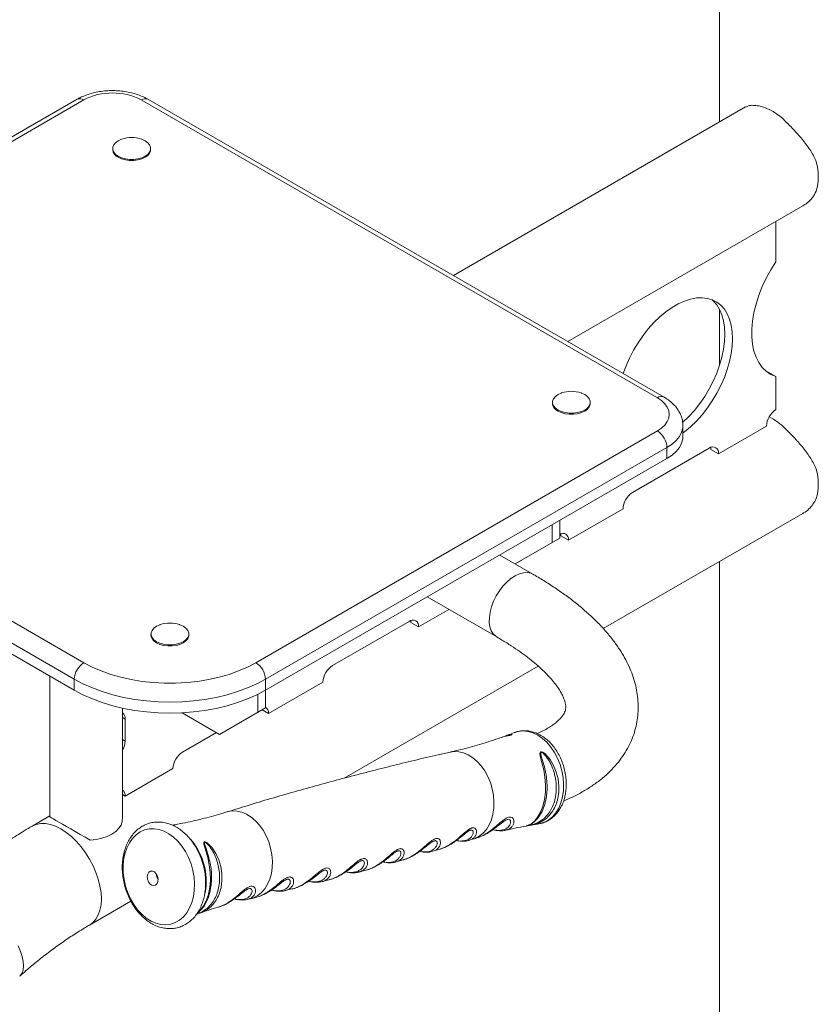
# Paper-space layout '_Изометрия' of a CAD drawing. Units: millimetres. Extents: x -826 to 476, y -764 to 514.
# Drawn here: x -500 to -205, y -308 to 56 of the extents above; entities that cross this region are included whole.
import ezdxf

# ---------------------------------------------------------------- set-up
doc = ezdxf.new("R2010")
doc.units = ezdxf.units.MM

psp = doc.layouts.new('_Изометрия')

# ---------------------------------------------------------------- linework, layer by layer
at = {"color": 7, "linetype": 'Continuous', "lineweight": 15}
for p, q in [((-241.29, 98.15), (-241.29, 18.56)), ((-478.87, 26.99), (-627.36, -58.73)), ((-476.37, 26.74), (-624.86, -58.98)), ((-264.23, -83.47), (-455.15, 26.74)), ((-261.74, -83.22), (-452.65, 26.99)), ((-231.62, 24.15), (-339.67, -38.23)), ((-465.69, 8.77), (-465.69, 8.37)), ((-451.69, 8.37), (-451.69, 8.77)), ((-297.37, -62.65), (-210.47, -12.49)), ((-220.39, -33.11), (-220.39, -18.22)), ((-241.29, -50.68), (-241.29, -71.51)), ((-223.22, -73.94), (-223.88, -73.7)), ((-220.39, -75.57), (-223.22, -73.94)), ((-220.39, -87.82), (-220.39, -75.57)), ((-303.05, -85.12), (-303.05, -85.51)), ((-289.05, -85.51), (-289.05, -85.12)), ((-254.84, -97.76), (-254.84, -93.68)), ((-241.61, -104.15), (-223.93, -93.94)), ((-624.86, -95.72), (-476.37, -181.44)), ((-412.73, -181.44), (-264.23, -95.72)), ((-479.9, -187.56), (-628.39, -101.84)), ((-260.7, -101.84), (-409.19, -187.56)), ((-260.7, -101.84), (-260.7, -105.92)), ((-244.44, -102.52), (-244.5, -101.8)), ((-273.43, -118.44), (-245.14, -102.11)), ((-241.61, -104.15), (-244.44, -102.52)), ((-628.39, -105.92), (-479.9, -191.65)), ((-409.19, -191.65), (-260.7, -105.92)), ((-297.09, -136.18), (-276.96, -124.56)), ((-284.27, -168.84), (-210.47, -126.23)), ((-303.13, -130.42), (-303.13, -136.95)), ((-300.3, -128.78), (-300.3, -135.32)), ((-299.92, -134.55), (-299.98, -133.83)), ((-297.09, -136.18), (-299.92, -134.55)), ((-316.88, -144.89), (-300.3, -135.32)), ((-310.27, -148.71), (-322.54, -141.62)), ((-314.44, -143.48), (-316.88, -144.89)), ((-241.29, -144.02), (-241.29, -397)), ((-349.34, -157.1), (-323.67, -171.92)), ((-352.58, -168.21), (-341.33, -161.72)), ((-384.4, -182.5), (-356.11, -166.17)), ((-355.4, -166.58), (-355.46, -165.86)), ((-352.58, -168.21), (-355.4, -166.58)), ((-451.55, -170.84), (-451.55, -171.24)), ((-437.55, -171.24), (-437.55, -170.84)), ((-380.07, -224.14), (-308.32, -182.72)), ((-488.92, -186.44), (-488.92, -238.5)), ((-479.9, -187.56), (-479.9, -191.65)), ((-409.19, -198.18), (-409.19, -187.56)), ((-408.06, -200.24), (-387.93, -188.62)), ((-412.02, -193.16), (-412.02, -199.81)), ((-462.12, -238.5), (-462.12, -198.26)), ((-426.16, -207.98), (-440.02, -199.98)), ((-426.16, -207.98), (-409.19, -198.18)), ((-408.06, -200.24), (-410.41, -198.88)), ((-461.09, -202.28), (-461.09, -210.44)), ((-439.88, -214.53), (-427.35, -207.29)), ((-319.78, -208.31), (-320.46, -208.65)), ((-319.72, -208.28), (-319.48, -208.2)), ((-461.09, -230.86), (-443.42, -220.65)), ((-461.09, -230.86), (-462.12, -230.26)), ((-488.92, -238.13), (-495.43, -241.89)), ((-488.84, -238.55), (-488.84, -238.55)), ((-462.2, -240.22), (-462.12, -238.5)), ((-312.8, -241.84), (-312.73, -241.83)), ((-311.08, -241.52), (-311.51, -241.6)), ((-337.85, -246.65), (-338.13, -246.86)), ((-333.82, -247.11), (-332.21, -246.61)), ((-351.39, -250.67), (-351.65, -250.87)), ((-347.35, -251.2), (-344.74, -250.44)), ((-364.93, -254.48), (-365.25, -254.72)), ((-360.92, -255.13), (-358.34, -254.42)), ((-374.55, -258.88), (-372.01, -258.18)), ((-388.23, -262.4), (-385.73, -261.76)), ((-401.95, -265.76), (-399.49, -265.17)), ((-415.91, -269.07), (-414.81, -268.81)), ((-414.82, -268.75), (-413.3, -268.41)), ((-474.28, -278.53), (-458.98, -269.69)), ((-434.74, -274.52), (-434.11, -274.33)), ((-433.62, -274.13), (-434.12, -274.29))]:
    psp.add_line(p, q, dxfattribs=at)
at = {"color": 8, "linetype": 'Continuous', "lineweight": 15}
for p, q in [((-461.09, -202.28), (-462.12, -201.69)), ((-462.12, -209.85), (-461.09, -210.44)), ((-319.41, -208.27), (-320.16, -208.58)), ((-431.51, -266.5), (-431.62, -267.01))]:
    psp.add_line(p, q, dxfattribs=at)
at = {"color": 7, "linetype": 'Continuous', "lineweight": 15, "flags": 128}
for points in [[(-462.3, 12.23), (-462.41, 12.19), (-463.64, 11.63), (-464.62, 10.92), (-465.3, 10.11), (-465.65, 9.22), (-465.65, 8.32), (-465.3, 7.44), (-464.62, 6.62), (-463.64, 5.91)], [(-463.64, 5.91), (-462.41, 5.35), (-461, 4.96), (-459.47, 4.76), (-457.91, 4.76), (-456.38, 4.96), (-454.97, 5.35), (-453.74, 5.91), (-452.76, 6.62), (-452.08, 7.44), (-451.73, 8.32), (-451.73, 9.22), (-452.08, 10.11), (-452.76, 10.92), (-453.74, 11.63), (-454.97, 12.19), (-455.08, 12.23)], [(-463.64, 5.52), (-462.41, 4.95), (-461, 4.56), (-459.47, 4.36), (-457.91, 4.36), (-456.38, 4.56), (-454.97, 4.95), (-453.74, 5.52), (-452.76, 6.22), (-452.08, 7.04), (-451.73, 7.92), (-451.69, 8.37)], [(-220.39, -75.57), (-222.27, -74.77), (-223.96, -73.64), (-225.45, -72.19), (-226.72, -70.44), (-227.75, -68.42), (-228.53, -66.15), (-229.06, -63.64), (-229.33, -60.94), (-229.33, -58.06), (-229.06, -55.05), (-228.53, -51.93), (-227.75, -48.75), (-226.72, -45.54), (-225.45, -42.33), (-223.96, -39.17), (-222.27, -36.08), (-220.39, -33.11)], [(-254.84, -96.47), (-254.23, -96.01), (-251.98, -94.14), (-249.81, -92.04), (-247.72, -89.72), (-245.75, -87.22), (-243.93, -84.56), (-242.26, -81.77), (-240.77, -78.89), (-239.48, -75.95), (-238.41, -72.98), (-237.56, -70.03), (-236.94, -67.12), (-236.57, -64.29), (-236.45, -61.57), (-236.57, -58.99), (-236.94, -56.59), (-237.56, -54.39), (-238.41, -52.41), (-239.48, -50.69), (-240.77, -49.24), (-242.26, -48.08), (-243.93, -47.22), (-245.75, -46.67), (-247.72, -46.43), (-249.81, -46.52), (-251.98, -46.93), (-254.23, -47.66), (-256.51, -48.69), (-258.81, -50.02), (-261.09, -51.62), (-263.33, -53.49), (-265.51, -55.59), (-267.6, -57.91), (-269.56, -60.41), (-271.39, -63.07), (-273.06, -65.86), (-274.55, -68.74), (-275.84, -71.68), (-276.86, -74.49)], [(-254.9, -92.59), (-254.81, -92.51), (-252.64, -90.4), (-250.55, -88.09), (-248.58, -85.58), (-246.75, -82.92), (-245.09, -80.14), (-243.6, -77.26), (-242.31, -74.32), (-241.23, -71.35), (-240.38, -68.4), (-239.77, -65.49), (-239.4, -62.65), (-239.27, -59.93), (-239.4, -57.36), (-239.77, -54.95), (-240.38, -52.75), (-241.23, -50.78), (-242.31, -49.06), (-243.6, -47.61), (-244.14, -47.13)], [(-299.66, -81.65), (-299.78, -81.69), (-301, -82.26), (-301.98, -82.97), (-302.66, -83.78), (-303.01, -84.66), (-303.01, -85.57), (-302.66, -86.45), (-301.98, -87.27), (-301, -87.97)], [(-301, -87.97), (-299.78, -88.54), (-298.37, -88.93), (-296.84, -89.13), (-295.27, -89.13), (-293.74, -88.93), (-292.33, -88.54), (-291.1, -87.97), (-290.13, -87.27), (-289.45, -86.45), (-289.1, -85.57), (-289.1, -84.66), (-289.45, -83.78), (-290.13, -82.97), (-291.1, -82.26), (-292.33, -81.69), (-292.45, -81.65)], [(-264.23, -95.72), (-262.71, -94.68), (-261.48, -93.53), (-260.58, -92.27), (-260.03, -90.95), (-259.84, -89.59), (-260.03, -88.24), (-260.58, -86.92), (-261.48, -85.66), (-262.71, -84.5), (-264.23, -83.47)], [(-301, -88.37), (-299.78, -88.93), (-298.37, -89.33), (-296.84, -89.53), (-295.27, -89.53), (-293.74, -89.33), (-292.33, -88.93), (-291.1, -88.37), (-290.13, -87.66), (-289.45, -86.85), (-289.1, -85.96), (-289.05, -85.51)], [(-260.7, -105.92), (-258.83, -104.68), (-257.29, -103.29), (-256.1, -101.79), (-255.3, -100.21), (-254.89, -98.58), (-254.84, -97.76)], [(-300.3, -133.97), (-299.94, -133.82), (-299.27, -133.67), (-298.66, -133.69), (-298.13, -133.89), (-297.69, -134.26), (-297.36, -134.77), (-297.16, -135.42), (-297.09, -136.18)], [(-448.15, -167.38), (-448.27, -167.42), (-449.5, -167.98), (-450.47, -168.69), (-451.15, -169.5), (-451.5, -170.39), (-451.5, -171.29), (-451.15, -172.17), (-450.47, -172.99), (-449.5, -173.7)], [(-449.5, -173.7), (-448.27, -174.26), (-446.86, -174.65), (-445.33, -174.85), (-443.76, -174.85), (-442.24, -174.65), (-440.82, -174.26), (-439.6, -173.7), (-438.62, -172.99), (-437.94, -172.17), (-437.59, -171.29), (-437.59, -170.39), (-437.94, -169.5), (-438.62, -168.69), (-439.6, -167.98), (-440.82, -167.42), (-440.94, -167.38)], [(-449.5, -174.09), (-448.27, -174.66), (-446.86, -175.05), (-445.33, -175.25), (-443.76, -175.25), (-442.24, -175.05), (-440.82, -174.66), (-439.6, -174.09), (-438.62, -173.39), (-437.94, -172.57), (-437.59, -171.69), (-437.55, -171.24)], [(-476.37, -181.44), (-473.3, -183.06), (-469.98, -184.5), (-466.44, -185.77), (-462.72, -186.84), (-458.85, -187.7), (-454.85, -188.36), (-450.76, -188.8), (-446.63, -189.02), (-442.47, -189.02), (-438.33, -188.8), (-434.24, -188.36), (-430.25, -187.7), (-426.37, -186.84), (-422.65, -185.77), (-419.12, -184.5), (-415.8, -183.06), (-412.73, -181.44)], [(-409.19, -187.56), (-412.41, -189.27), (-415.87, -190.8), (-419.55, -192.15), (-423.42, -193.31), (-427.45, -194.28), (-431.61, -195.03), (-435.86, -195.58), (-440.19, -195.91), (-444.55, -196.02), (-448.9, -195.91), (-453.23, -195.58), (-457.49, -195.03), (-461.65, -194.28), (-465.68, -193.31), (-469.55, -192.15), (-473.23, -190.8), (-476.69, -189.27), (-479.9, -187.56)], [(-479.9, -191.65), (-476.69, -193.35), (-473.23, -194.88), (-469.55, -196.23), (-465.68, -197.4), (-461.65, -198.36), (-457.49, -199.12), (-453.23, -199.66), (-448.9, -199.99), (-444.55, -200.1), (-440.19, -199.99), (-435.86, -199.66), (-431.61, -199.12), (-427.45, -198.36), (-423.42, -197.4), (-419.55, -196.23), (-415.87, -194.88), (-412.41, -193.35), (-409.19, -191.65)], [(-474.08, -247.07), (-475.91, -246.01), (-477.75, -244.95), (-479.53, -243.92), (-481.25, -242.93), (-482.85, -242.01), (-484.32, -241.16), (-485.62, -240.41), (-486.73, -239.77), (-487.63, -239.25), (-488.3, -238.86), (-488.73, -238.61), (-488.91, -238.51), (-488.84, -238.55)], [(-462.2, -240.22), (-462.63, -241.5), (-463.43, -242.72), (-464.58, -243.85), (-466.04, -244.85), (-467.78, -245.7), (-469.73, -246.36), (-471.85, -246.82), (-474.08, -247.07)], [(-435.87, -268), (-436.46, -270.18), (-437.28, -272.17), (-438.32, -273.94), (-439.57, -275.45), (-440.99, -276.67), (-442.56, -277.58), (-444.25, -278.16), (-446.03, -278.39), (-447.86, -278.28), (-449.7, -277.83), (-451.52, -277.04), (-453.29, -275.93), (-454.96, -274.53), (-456.52, -272.85), (-457.92, -270.94), (-459.14, -268.82), (-460.16, -266.55), (-460.95, -264.15), (-461.5, -261.7), (-461.81, -259.21), (-461.86, -256.76), (-461.65, -254.38), (-461.19, -252.13), (-460.48, -250.04), (-459.54, -248.15), (-458.4, -246.51), (-457.06, -245.14), (-455.56, -244.07), (-453.92, -243.33), (-452.19, -242.92), (-450.38, -242.86), (-448.54, -243.14), (-446.7, -243.76), (-444.91, -244.71), (-443.18, -245.97), (-441.56, -247.52), (-440.08, -249.32), (-438.76, -251.34), (-437.64, -253.54), (-436.74, -255.88), (-436.06, -258.31), (-435.63, -260.79), (-435.45, -263.26), (-435.54, -265.68), (-435.87, -268)], [(-448.98, -262.35), (-449.29, -263.16), (-449.82, -263.71), (-450.5, -263.93), (-451.24, -263.78), (-451.94, -263.28), (-452.49, -262.51), (-452.84, -261.57), (-452.92, -260.57), (-452.74, -259.67), (-452.31, -258.98), (-451.69, -258.59), (-450.97, -258.55), (-450.24, -258.88), (-449.6, -259.52), (-449.14, -260.4), (-448.93, -261.38), (-448.98, -262.35)]]:
    psp.add_lwpolyline(points, dxfattribs=at)
at = {"color": 8, "linetype": 'Continuous', "lineweight": 15, "flags": 128}
for points in [[(-254.84, -93.67), (-254.89, -94.5), (-255.3, -96.13), (-256.1, -97.71), (-257.29, -99.21), (-258.83, -100.6), (-260.7, -101.84)], [(-310.26, -148.71), (-311.04, -148.35), (-312.34, -148.09), (-313.77, -148.17), (-315.28, -148.57), (-316.84, -149.3), (-318.4, -150.32), (-319.92, -151.62), (-321.36, -153.16), (-322.68, -154.89), (-323.85, -156.77), (-324.83, -158.74), (-325.59, -160.76), (-326.12, -162.77)], [(-326.12, -162.77), (-326.4, -164.7), (-326.42, -166.52), (-326.18, -168.17), (-325.69, -169.61), (-324.97, -170.79), (-324.02, -171.69), (-323.67, -171.92)], [(-317.15, -207.3), (-315.71, -206.88), (-313.94, -206.71), (-312.13, -206.88), (-310.3, -207.4), (-308.51, -208.26), (-306.77, -209.44), (-305.14, -210.91), (-303.65, -212.65), (-302.31, -214.62), (-301.17, -216.78), (-300.25, -219.08), (-299.55, -221.48), (-299.11, -223.93), (-298.92, -226.38), (-298.99, -228.79), (-299.32, -231.09)], [(-318.82, -208.28), (-318.65, -208.24), (-318.53, -208.2), (-318.48, -208.19), (-318.39, -208.16), (-318.36, -208.14), (-318.33, -208.11), (-318.41, -208.08), (-318.91, -208.14), (-319.41, -208.27), (-319.41, -208.27)], [(-340.81, -214.51), (-339.5, -214.32), (-337.74, -214.38), (-335.97, -214.79), (-334.21, -215.54), (-332.51, -216.61), (-330.9, -217.98), (-329.42, -219.62), (-328.1, -221.5), (-326.96, -223.57), (-326.03, -225.79), (-325.33, -228.12), (-324.88, -230.5), (-324.68, -232.88), (-324.74, -235.22), (-325.06, -237.46)], [(-312.73, -241.83), (-312.58, -241.8), (-310.73, -240.89), (-309.6, -239.92), (-308.53, -238.62), (-307.46, -236.8), (-306.59, -234.59), (-305.98, -232.12), (-305.64, -229.38), (-305.6, -226.64), (-305.83, -223.79), (-306.29, -221.06), (-306.94, -218.36), (-307.55, -215.99), (-307.67, -214.93), (-307.6, -214.63), (-307.47, -214.48), (-307.32, -214.43), (-307.27, -214.42), (-307.05, -214.44), (-306.66, -214.59), (-305.91, -215.1), (-303.91, -217.31), (-302.62, -219.51), (-301.64, -221.94), (-301, -224.46), (-300.7, -227.07), (-300.74, -229.4), (-301.08, -231.69), (-301.08, -231.69)], [(-299.32, -231.09), (-299.9, -233.25), (-300.73, -235.22), (-301.77, -236.95), (-303.02, -238.43), (-304.45, -239.61), (-306.02, -240.47), (-307.71, -240.99), (-308.12, -241.06)], [(-423.42, -236.64), (-423.16, -236.56), (-421.46, -236.27), (-419.71, -236.34), (-417.93, -236.75), (-416.18, -237.5), (-414.47, -238.57), (-412.87, -239.94), (-411.38, -241.58), (-410.06, -243.45), (-408.92, -245.52), (-407.99, -247.75), (-407.29, -250.07), (-406.84, -252.45), (-406.64, -254.84), (-406.7, -257.17), (-407.02, -259.41)], [(-325.06, -237.46), (-325.63, -239.55), (-326.44, -241.46), (-327.46, -243.13), (-328.69, -244.54), (-330.1, -245.66), (-331.64, -246.45), (-332.2, -246.65)], [(-474.27, -278.52), (-472.99, -277.57), (-471.9, -276.32), (-471.04, -274.79), (-470.41, -273.02), (-470.02, -271.02), (-469.9, -268.84), (-470.02, -266.51), (-470.41, -264.08), (-471.04, -261.58), (-471.9, -259.05), (-472.99, -256.54), (-474.28, -254.1), (-475.75, -251.76), (-477.37, -249.57), (-479.13, -247.56), (-480.98, -245.76), (-482.9, -244.21), (-484.85, -242.94), (-486.8, -241.96), (-488.72, -241.29), (-490.58, -240.95), (-492.33, -240.94), (-493.96, -241.25), (-495.43, -241.89)], [(-434.36, -274), (-433.5, -273.27), (-432.26, -271.69), (-431.24, -269.8), (-430.42, -267.55), (-429.8, -264.6), (-429.59, -261.92), (-429.65, -259.08), (-429.99, -256.31), (-430.57, -253.51), (-431.54, -250.13), (-431.94, -248.62), (-431.96, -247.99), (-431.88, -247.83), (-431.74, -247.75), (-431.72, -247.75), (-431.52, -247.76), (-431.2, -247.88), (-430.6, -248.27), (-428.94, -249.99), (-427.57, -252.07), (-426.5, -254.38), (-425.75, -256.86), (-425.34, -259.46), (-425.29, -262.06), (-425.62, -264.64), (-425.62, -264.64)], [(-407.02, -259.41), (-407.59, -261.51), (-408.4, -263.41), (-409.43, -265.09), (-410.66, -266.5), (-412.06, -267.61), (-413.6, -268.41), (-414.81, -268.77)], [(-500.1, -297.39), (-499.91, -297.21), (-499.25, -296.26), (-498.84, -295.07), (-498.69, -293.64), (-498.8, -292.01), (-499.18, -290.2), (-499.81, -288.24), (-500.69, -286.16)]]:
    psp.add_lwpolyline(points, dxfattribs=at)
at = {"color": 7, "linetype": 'Continuous', "lineweight": 15}
for centre, radius, start, end in [((-465.76, 6.46), 22.89, 62.391, 117.609), ((-231.21, 5.39), 19.66, 43.1049, 76.9005), ((-458.69, 1.84), 11, 70.8571, 109.1429), ((-462.26, 8.67), 3.44, 184.9193, 246.4008), ((-224.42, -1.58), 19.69, 343.9907, 16.0093), ((-296.05, -92.04), 11, 70.8571, 109.1429), ((-299.63, -85.22), 3.44, 184.9193, 246.4008), ((-216.25, -94.29), 7.68, 122.6055, 177.3945), ((-233.79, -111.75), 23.88, 44.8298, 62.8974), ((-268.38, -102.19), 7.68, 2.6055, 57.3945), ((-243.76, -103.8), 2.18, 350.786, 129.2033), ((-224.42, -115.33), 19.69, 343.9907, 16.0093), ((-269.29, -124.91), 7.68, 122.6055, 177.3945), ((-444.55, -177.77), 11, 70.8571, 109.1429), ((-354.73, -167.86), 2.18, 350.786, 129.2033), ((-448.12, -170.94), 3.44, 184.9193, 246.4008), ((-472.23, -187.91), 7.68, 122.6055, 177.3945), ((-416.87, -187.91), 7.68, 2.6055, 57.3945), ((-380.26, -188.97), 7.68, 122.6055, 177.3945), ((-463.54, -202.01), 2.46, 353.7012, 54.9867), ((-410.47, -199.96), 2.43, 353.416, 58.1838), ((-468.3, -210.2), 7.21, 329.006, 358.0489), ((-435.74, -221), 7.68, 122.6055, 177.3945), ((-463.54, -230.59), 2.46, 353.7012, 54.9867)]:
    psp.add_arc(centre, radius, start, end, dxfattribs=at)
at = {"color": 8, "linetype": 'Continuous', "lineweight": 15}
for centre, radius, start, end in [((-477.83, 24.7), 2.51, 54.3824, 114.3071), ((-453.69, 24.7), 2.51, 65.6929, 125.6176), ((-262.78, -85.38), 2.4, 64.0413, 127.2536), ((-454.48, -262.19), 23.37, 349.3656, 41.4323), ((-445.7, -259.83), 3.79, 178.1401, 211.8515)]:
    psp.add_arc(centre, radius, start, end, dxfattribs=at)
at = {"color": 7, "linetype": 'Continuous', "lineweight": 15}
for points, knots in [([(-452.65, 26.99), (-453.02, 27.19), (-454.05, 27.76), (-455.89, 28.54), (-458.18, 29.27), (-460.59, 29.79), (-463.06, 30.11), (-465.58, 30.23), (-468.1, 30.14), (-470.58, 29.85), (-473, 29.36), (-475.33, 28.65), (-477.29, 27.85), (-478.41, 27.24), (-478.87, 26.99)], [0, 0, 0, 0, 0.049769, 0.139091, 0.228198, 0.316996, 0.405433, 0.493644, 0.581849, 0.670261, 0.759102, 0.848638, 0.939094, 1, 1, 1, 1]), ([(-226.76, 24.54), (-227.46, 24.63), (-228.89, 24.82), (-230.48, 24.68), (-231.25, 24.29), (-231.6, 24.12)], [0, 0, 0, 0, 0.347068, 0.705446, 1, 1, 1, 1]), ([(-205.49, 3.85), (-206.03, 5.22), (-206.72, 6.55), (-207.95, 8.52), (-208.39, 9.17), (-209.33, 10.47), (-209.82, 11.11), (-211.33, 13), (-212.4, 14.22), (-214.64, 16.61), (-215.76, 17.75), (-216.86, 18.83)], [0, 0, 0, 0, 0.25, 0.25, 0.375, 0.375, 0.5, 0.5, 0.75, 0.75, 1, 1, 1, 1]), ([(-205.49, -7.02), (-205.94, -7.82), (-206.85, -9.47), (-208.61, -11.31), (-209.94, -12.1), (-210.5, -12.44)], [0, 0, 0, 0, 0.360181, 0.731086, 1, 1, 1, 1]), ([(-254.87, -93.68), (-254.88, -93.19), (-254.9, -92.11), (-255.31, -90.48), (-256.01, -88.84), (-256.98, -87.29), (-258.22, -85.85), (-259.72, -84.52), (-260.95, -83.68), (-261.65, -83.27), (-261.74, -83.22)], [0, 0, 0, 0, 0.113992, 0.251376, 0.389038, 0.529311, 0.674117, 0.824536, 0.97876, 1, 1, 1, 1]), ([(-216.86, -94.92), (-215.76, -96), (-214.65, -97.12), (-213.27, -98.6), (-212.99, -98.9), (-212.44, -99.51), (-212.17, -99.82), (-211.36, -100.74), (-210.83, -101.36), (-209.82, -102.62), (-209.34, -103.26), (-208.4, -104.55), (-207.96, -105.21), (-206.72, -107.19), (-206.03, -108.53), (-205.49, -109.9)], [0, 0, 0, 0, 0.25, 0.25, 0.3125, 0.3125, 0.375, 0.375, 0.5, 0.5, 0.625, 0.625, 0.75, 0.75, 1, 1, 1, 1]), ([(-210.48, -126.2), (-210.38, -126.15), (-209.54, -125.76), (-208.23, -124.62), (-206.61, -122.86), (-205.87, -121.46), (-205.49, -120.76)], [0, 0, 0, 0, 0.049658, 0.387869, 0.690841, 1, 1, 1, 1]), ([(-298.98, -232.66), (-297.92, -232.21), (-295.51, -231.16), (-292.02, -229.31), (-288.5, -227.15), (-285.28, -224.8), (-282.37, -222.29), (-279.8, -219.64), (-277.58, -216.87), (-275.7, -214), (-274.16, -211.05), (-272.96, -208.03), (-272.09, -204.95), (-271.53, -201.84), (-271.3, -198.7), (-271.37, -195.54), (-271.74, -192.37), (-272.43, -189.19), (-273.41, -186.01), (-274.71, -182.81), (-276.33, -179.61), (-278.27, -176.39), (-280.55, -173.19), (-283.14, -169.99), (-286.06, -166.84), (-289.27, -163.73), (-292.76, -160.69), (-296.5, -157.72), (-300.49, -154.85), (-304.61, -152.11), (-307.92, -150.08), (-309.81, -148.98), (-310.27, -148.71)], [0, 0, 0, 0, 0.02961, 0.067457, 0.104999, 0.141958, 0.178054, 0.213079, 0.246947, 0.279702, 0.311484, 0.342494, 0.372958, 0.40311, 0.433166, 0.463304, 0.493753, 0.524734, 0.556449, 0.589069, 0.622706, 0.657395, 0.693069, 0.729563, 0.766647, 0.804078, 0.841645, 0.879164, 0.916554, 0.95378, 0.988786, 1, 1, 1, 1]), ([(-323.67, -171.92), (-323.02, -172.3), (-321.16, -173.38), (-318.27, -175.2), (-315.09, -177.35), (-312.18, -179.49), (-309.55, -181.6), (-307.2, -183.67), (-305.14, -185.68), (-303.37, -187.61), (-301.88, -189.44), (-300.67, -191.15), (-299.72, -192.73), (-299.03, -194.15), (-298.55, -195.41), (-298.26, -196.5), (-298.13, -197.43), (-298.13, -198.25), (-298.25, -198.99), (-298.5, -199.73), (-298.92, -200.55), (-299.52, -201.4), (-300.35, -202.34), (-301.45, -203.37), (-302.86, -204.47), (-304.56, -205.57), (-306.47, -206.65), (-307.96, -207.34), (-308.68, -207.68)], [0, 0, 0, 0, 0.020721, 0.059449, 0.097964, 0.136223, 0.174205, 0.211895, 0.249288, 0.286396, 0.323257, 0.359951, 0.396615, 0.433404, 0.470655, 0.508923, 0.549164, 0.593177, 0.644959, 0.696957, 0.739635, 0.778596, 0.815395, 0.854383, 0.89203, 0.929053, 0.965881, 1, 1, 1, 1]), ([(-317.16, -207.31), (-317.17, -207.31), (-317.93, -207.63), (-318.72, -207.89), (-319.49, -208.15)], [0, 0, 0, 0, 0.0180563, 1, 1, 1, 1]), ([(-298.34, -230.43), (-298.27, -230.03), (-298.06, -228.89), (-297.91, -226.96), (-297.97, -224.64), (-298.28, -222.3), (-298.82, -219.99), (-299.59, -217.75), (-300.58, -215.61), (-301.78, -213.62), (-303.16, -211.81), (-304.7, -210.22), (-306.39, -208.88), (-308.19, -207.82), (-310.06, -207.07), (-311.96, -206.65), (-313.84, -206.56), (-315.63, -206.78), (-316.73, -207.17), (-317.25, -207.36)], [0, 0, 0, 0, 0.033715, 0.094838, 0.155973, 0.217127, 0.278303, 0.339538, 0.400869, 0.46234, 0.523981, 0.58578, 0.647604, 0.709208, 0.770252, 0.83038, 0.889385, 0.947325, 1, 1, 1, 1]), ([(-322.04, -209.08), (-322.69, -209.32), (-325.59, -210.38), (-330.89, -211.98), (-336.51, -213.55), (-339.84, -214.26), (-340.81, -214.47)], [0, 0, 0, 0, 0.105963, 0.476986, 0.848044, 1, 1, 1, 1]), ([(-318.82, -208.28), (-318.85, -208.28), (-318.98, -208.32), (-319.36, -208.4), (-320.06, -208.55), (-320.97, -208.76), (-321.61, -208.98), (-321.92, -209.09)], [0, 0, 0, 0, 0.027739, 0.127465, 0.340555, 0.674094, 1, 1, 1, 1]), ([(-340.8, -214.54), (-342.3, -214.86), (-349.75, -216.49), (-363.09, -219.74), (-380.81, -224.27), (-398.44, -229.15), (-412.64, -233.28), (-420.93, -235.89), (-423.41, -236.67)], [0, 0, 0, 0, 0.053887, 0.2676405, 0.4814027, 0.6951272, 0.9087611, 1, 1, 1, 1]), ([(-302.05, -231.71), (-301.83, -230.71), (-301.7, -229.67), (-301.63, -228.06), (-301.63, -227.52), (-301.68, -226.42), (-301.72, -225.88), (-301.86, -224.78), (-301.95, -224.24), (-302.17, -223.15), (-302.31, -222.6), (-302.78, -220.97), (-303.19, -219.92), (-303.93, -218.41), (-304.2, -217.91), (-304.8, -216.95), (-305.13, -216.48), (-305.66, -215.83), (-305.84, -215.61), (-306.14, -215.31), (-306.24, -215.21), (-306.46, -215.02), (-306.57, -214.93), (-306.74, -214.8), (-306.8, -214.76), (-306.92, -214.69), (-306.98, -214.66), (-307.11, -214.62), (-307.17, -214.6), (-307.29, -214.62), (-307.33, -214.65), (-307.39, -214.73), (-307.4, -214.78), (-307.42, -214.88), (-307.42, -214.94), (-307.41, -215.11), (-307.39, -215.23), (-307.32, -215.58), (-307.25, -215.83), (-307.11, -216.32), (-307.03, -216.57), (-306.79, -217.33), (-306.63, -217.85), (-306.16, -219.44), (-305.88, -220.52), (-305.54, -222.18), (-305.44, -222.74), (-305.28, -223.86), (-305.21, -224.43), (-305.05, -226.12), (-305.02, -227.23), (-305.07, -228.89), (-305.11, -229.44), (-305.21, -230.52), (-305.29, -231.04), (-305.46, -232.07), (-305.57, -232.58), (-305.81, -233.56), (-305.95, -234.05), (-306.42, -235.45), (-306.79, -236.3), (-307.44, -237.48), (-307.67, -237.85), (-308.16, -238.56), (-308.41, -238.89), (-308.94, -239.5), (-309.21, -239.78), (-309.77, -240.29), (-310.06, -240.53), (-310.65, -240.94), (-310.95, -241.12), (-311.54, -241.42), (-311.83, -241.54), (-312.11, -241.64)], [0, 0, 0, 0, 0.0625, 0.0625, 0.09375, 0.09375, 0.125, 0.125, 0.15625, 0.15625, 0.1875, 0.1875, 0.25, 0.25, 0.28125, 0.28125, 0.3125, 0.3125, 0.328125, 0.328125, 0.335937, 0.335937, 0.34375, 0.34375, 0.347656, 0.347656, 0.351562, 0.351562, 0.355469, 0.355469, 0.359375, 0.359375, 0.363281, 0.363281, 0.367187, 0.367187, 0.375, 0.375, 0.390625, 0.390625, 0.40625, 0.40625, 0.4375, 0.4375, 0.5, 0.5, 0.53125, 0.53125, 0.5625, 0.5625, 0.625, 0.625, 0.65625, 0.65625, 0.6875, 0.6875, 0.71875, 0.71875, 0.75, 0.75, 0.8125, 0.8125, 0.84375, 0.84375, 0.875, 0.875, 0.90625, 0.90625, 0.9375, 0.9375, 0.96875, 0.96875, 1, 1, 1, 1]), ([(-312.35, -241.72), (-312.34, -241.72), (-312.18, -241.7), (-311.41, -241.57), (-309.56, -241.15), (-307.41, -240.12), (-305.44, -238.46), (-304.03, -236.7), (-302.93, -234.64), (-302.33, -232.92), (-302.1, -231.91), (-302.05, -231.71)], [0, 0, 0, 0, 0.001408, 0.026354, 0.134773, 0.360722, 0.511369, 0.662028, 0.812749, 0.963472, 1, 1, 1, 1]), ([(-308.4, -241.06), (-308.17, -241.04), (-307.34, -240.97), (-305.96, -240.53), (-304.33, -239.75), (-302.85, -238.67), (-301.52, -237.34), (-300.37, -235.78), (-299.43, -233.99), (-298.75, -232.19), (-298.46, -230.96), (-298.34, -230.43)], [0, 0, 0, 0, 0.04615, 0.16712, 0.287349, 0.407643, 0.529028, 0.652185, 0.777323, 0.904197, 1, 1, 1, 1]), ([(-423.43, -236.6), (-424.46, -236.93), (-427.79, -238), (-433.52, -239.47), (-438.96, -240.73), (-442.06, -241.26), (-442.79, -241.39)], [0, 0, 0, 0, 0.162167, 0.525509, 0.888243, 1, 1, 1, 1]), ([(-431.79, -267.65), (-431.71, -267.22), (-431.49, -266.02), (-431.31, -263.97), (-431.34, -261.5), (-431.61, -259), (-432.12, -256.53), (-432.86, -254.1), (-433.82, -251.77), (-434.98, -249.57), (-436.34, -247.53), (-437.88, -245.69), (-439.56, -244.07), (-441.38, -242.71), (-443.29, -241.64), (-445.28, -240.88), (-447.28, -240.45), (-449.27, -240.35), (-451.21, -240.57), (-453.06, -241.1), (-454.79, -241.93), (-456.38, -243.03), (-457.82, -244.4), (-459.08, -246.01), (-460.15, -247.85), (-461.01, -249.89), (-461.65, -252.09), (-462.05, -254.43), (-462.2, -256.86), (-462.12, -259.34), (-461.78, -261.83), (-461.22, -264.3), (-460.42, -266.7), (-459.41, -269), (-458.19, -271.17), (-456.79, -273.16), (-455.22, -274.95), (-453.5, -276.51), (-451.65, -277.8), (-449.72, -278.79), (-447.73, -279.47), (-445.72, -279.82), (-443.74, -279.85), (-441.82, -279.55), (-440, -278.94), (-438.3, -278.04), (-436.74, -276.87), (-435.35, -275.44), (-434.13, -273.77), (-433.11, -271.88), (-432.31, -269.84), (-431.96, -268.37), (-431.79, -267.65)], [0, 0, 0, 0, 0.011244, 0.031773, 0.052304, 0.072837, 0.093372, 0.113918, 0.134484, 0.155083, 0.175723, 0.196408, 0.217128, 0.237836, 0.258464, 0.278917, 0.299104, 0.31897, 0.338528, 0.357866, 0.377111, 0.396371, 0.415781, 0.435434, 0.455359, 0.475531, 0.495886, 0.516352, 0.536871, 0.557403, 0.577936, 0.598473, 0.619023, 0.639597, 0.660204, 0.680856, 0.701552, 0.722274, 0.742969, 0.763563, 0.783958, 0.804068, 0.823853, 0.843346, 0.862649, 0.881883, 0.901169, 0.920633, 0.940353, 0.960344, 0.980568, 1, 1, 1, 1]), ([(-495.43, -241.89), (-496.43, -242.48), (-499.31, -244.16), (-504.03, -247.15), (-509.58, -250.92), (-515.07, -254.94), (-520.5, -259.19), (-524.85, -262.83), (-527.39, -265.06), (-528.17, -265.74)], [0, 0, 0, 0, 0.089753, 0.25741, 0.424947, 0.592379, 0.759665, 0.926781, 1, 1, 1, 1]), ([(-442.74, -241.48), (-442.74, -241.48), (-442.73, -241.48), (-442.77, -241.48), (-442.84, -241.49), (-442.97, -241.51), (-443.18, -241.54), (-443.4, -241.57), (-443.54, -241.59), (-443.57, -241.59)], [0, 0, 0, 0, 0.043734, 0.132565, 0.24701, 0.376409, 0.572957, 0.894221, 1, 1, 1, 1]), ([(-443.24, -241.54), (-443.21, -241.53), (-443.04, -241.48), (-442.9, -241.45), (-442.78, -241.43)], [0, 0, 0, 0, 0.206686, 1, 1, 1, 1]), ([(-331.06, -246.27), (-330.55, -246.11), (-329.4, -245.75), (-327.65, -244.87), (-326.03, -243.9), (-325.06, -243.19), (-324.68, -242.91)], [0, 0, 0, 0, 0.2265086, 0.5146705, 0.8114505, 1, 1, 1, 1]), ([(-324.91, -243.24), (-324.55, -243.33), (-323.65, -243.55), (-322.25, -243.65), (-321.06, -243.61), (-320.44, -243.43), (-320.3, -243.39)], [0, 0, 0, 0, 0.235026, 0.588178, 0.910907, 1, 1, 1, 1]), ([(-320.28, -243.45), (-319.18, -243.18), (-316.7, -242.58), (-314.2, -242.14), (-312.79, -241.89)], [0, 0, 0, 0, 0.4408488, 1, 1, 1, 1]), ([(-312.74, -241.78), (-312.73, -241.78), (-312.66, -241.77), (-312.48, -241.75), (-312.15, -241.7), (-311.81, -241.66), (-311.57, -241.62), (-311.5, -241.61)], [0, 0, 0, 0, 0.049205, 0.193842, 0.418799, 0.83401, 1, 1, 1, 1]), ([(-312.73, -241.83), (-312.69, -241.83), (-312.55, -241.81), (-312.4, -241.74), (-312.28, -241.7)], [0, 0, 0, 0, 0.229581, 1, 1, 1, 1]), ([(-311.08, -241.57), (-310.69, -241.49), (-309.7, -241.3), (-308.72, -241.17), (-308.12, -241.09)], [0, 0, 0, 0, 0.394344, 1, 1, 1, 1]), ([(-344.64, -250.43), (-344.04, -250.23), (-342.79, -249.81), (-340.96, -248.84), (-339.29, -247.78), (-338.26, -247), (-337.83, -246.68)], [0, 0, 0, 0, 0.248077, 0.518891, 0.79927, 1, 1, 1, 1]), ([(-338.58, -247.23), (-338.02, -247.34), (-336.95, -247.54), (-335.4, -247.49), (-334.34, -247.35), (-333.86, -247.16), (-333.84, -247.15)], [0, 0, 0, 0, 0.349845, 0.67589, 0.984394, 1, 1, 1, 1]), ([(-332.19, -246.67), (-331.81, -246.53), (-331.42, -246.4), (-331.02, -246.29), (-331.02, -246.28)], [0, 0, 0, 0, 0.982366, 1, 1, 1, 1]), ([(-358.32, -254.4), (-358.22, -254.38), (-357.45, -254.2), (-356.05, -253.61), (-354.14, -252.63), (-352.58, -251.62), (-351.67, -250.94), (-351.36, -250.7)], [0, 0, 0, 0, 0.03893, 0.31122, 0.580234, 0.858689, 1, 1, 1, 1]), ([(-352.41, -251.23), (-352.04, -251.31), (-351.13, -251.52), (-349.71, -251.61), (-348.37, -251.53), (-347.63, -251.29), (-347.37, -251.21)], [0, 0, 0, 0, 0.216969, 0.543828, 0.844023, 1, 1, 1, 1]), ([(-371.98, -258.16), (-371.57, -258.05), (-370.49, -257.77), (-368.8, -257), (-366.91, -255.93), (-365.63, -255.06), (-364.97, -254.56), (-364.91, -254.52)], [0, 0, 0, 0, 0.162011, 0.432273, 0.701611, 0.972887, 1, 1, 1, 1]), ([(-385.68, -261.76), (-385.14, -261.61), (-383.93, -261.28), (-382.1, -260.43), (-380.4, -259.47), (-379.36, -258.73), (-378.95, -258.44)], [0, 0, 0, 0, 0.230694, 0.511279, 0.804166, 1, 1, 1, 1]), ([(-365.8, -255.14), (-365.3, -255.25), (-364.26, -255.48), (-362.72, -255.47), (-361.57, -255.37), (-361.01, -255.16), (-360.93, -255.13)], [0, 0, 0, 0, 0.305198, 0.638732, 0.946819, 1, 1, 1, 1]), ([(-429.21, -259.52), (-429.18, -260.25), (-429.11, -261.88), (-429.34, -264.48), (-429.88, -267.06), (-430.71, -269.38), (-431.73, -271.26), (-432.62, -272.51), (-433.18, -273), (-433.3, -273.1)], [0, 0, 0, 0, 0.130001, 0.292964, 0.482925, 0.642144, 0.801361, 0.960156, 1, 1, 1, 1]), ([(-399.47, -265.17), (-399.14, -265.09), (-398.14, -264.87), (-396.5, -264.21), (-394.6, -263.2), (-393.31, -262.39), (-392.66, -261.92), (-392.61, -261.89)], [0, 0, 0, 0, 0.1361, 0.415641, 0.697422, 0.978807, 1, 1, 1, 1]), ([(-379.46, -258.79), (-378.99, -258.91), (-377.97, -259.16), (-376.43, -259.19), (-375.26, -259.1), (-374.68, -258.9), (-374.58, -258.87)], [0, 0, 0, 0, 0.2933198, 0.6237489, 0.9389587, 1, 1, 1, 1]), ([(-413.24, -268.4), (-412.69, -268.26), (-411.48, -267.96), (-409.66, -267.16), (-407.97, -266.25), (-406.94, -265.54), (-406.53, -265.26)], [0, 0, 0, 0, 0.234194, 0.513614, 0.805623, 1, 1, 1, 1]), ([(-406.97, -265.55), (-406.48, -265.68), (-405.45, -265.97), (-403.9, -266.05), (-402.71, -266), (-402.09, -265.81), (-401.97, -265.77)], [0, 0, 0, 0, 0.291615, 0.619247, 0.925176, 1, 1, 1, 1]), ([(-393.21, -262.28), (-393.17, -262.3), (-392.57, -262.5), (-391.43, -262.66), (-389.79, -262.74), (-388.76, -262.54), (-388.26, -262.44)], [0, 0, 0, 0, 0.0219803, 0.3703018, 0.6932461, 1, 1, 1, 1]), ([(-426.59, -271.86), (-426.06, -271.69), (-424.87, -271.3), (-423.1, -270.39), (-421.52, -269.42), (-420.59, -268.74), (-420.24, -268.49)], [0, 0, 0, 0, 0.238898, 0.534442, 0.825857, 1, 1, 1, 1]), ([(-420.66, -268.78), (-420.53, -268.83), (-419.86, -269.07), (-418.63, -269.22), (-417.19, -269.27), (-416.31, -269.09), (-415.94, -269.01)], [0, 0, 0, 0, 0.086432, 0.434981, 0.767053, 1, 1, 1, 1]), ([(-433.6, -274.18), (-433.58, -274.17), (-431.31, -273.32), (-428.98, -272.55), (-426.64, -271.9), (-426.63, -271.89)], [0, 0, 0, 0, 0.008894, 0.995561, 1, 1, 1, 1]), ([(-434.37, -274.08), (-434.19, -273.96), (-433.87, -273.75), (-433.58, -273.44), (-433.46, -273.3)], [0, 0, 0, 0, 0.551328, 1, 1, 1, 1]), ([(-500.1, -297.39), (-499.34, -296.72), (-497.1, -294.75), (-493.38, -291.67), (-488.94, -288.22), (-484.51, -285.01), (-480.09, -282.05), (-476.69, -279.93), (-474.76, -278.8), (-474.28, -278.53)], [0, 0, 0, 0, 0.0896539, 0.2612329, 0.43248, 0.6033742, 0.7739147, 0.944112, 1, 1, 1, 1])]:
    psp.add_open_spline(points, degree=3, knots=knots, dxfattribs=at)
at = {"color": 8, "linetype": 'Continuous', "lineweight": 15}
for points, knots in [([(-319.48, -208.2), (-319.3, -208.13), (-318.95, -208.01), (-318.45, -207.93), (-318.11, -207.95), (-318.05, -208.03), (-318.14, -208.1), (-318.26, -208.15), (-318.39, -208.19), (-318.61, -208.25), (-319.11, -208.36), (-320.35, -208.6), (-321.31, -208.9), (-322.02, -209.13)], [0, 0, 0, 0, 0.125784, 0.24724, 0.397205, 0.458477, 0.491715, 0.517339, 0.524609, 0.553841, 0.60218, 0.70123, 1, 1, 1, 1]), ([(-301.08, -231.69), (-301.13, -231.89), (-301.37, -232.92), (-302, -234.7), (-303.19, -236.8), (-304.72, -238.59), (-306.4, -239.89), (-308.16, -240.77), (-309.63, -241.28), (-310.69, -241.46), (-311.08, -241.52)], [0, 0, 0, 0, 0.039184, 0.198483, 0.362361, 0.521292, 0.68488, 0.805156, 0.927797, 1, 1, 1, 1]), ([(-331.02, -246.28), (-331.01, -246.28), (-330.34, -246.14), (-329.01, -245.52), (-327.1, -244.46), (-325.24, -243.1), (-323.33, -241.48), (-321.63, -239.96), (-320.36, -239.09), (-319.49, -238.65), (-318.89, -238.51), (-318.15, -238.58), (-317.6, -238.96), (-317.29, -239.68), (-317.24, -240.52), (-317.52, -241.45), (-318.17, -242.35), (-319.09, -243.05), (-319.9, -243.28), (-320.29, -243.4)], [0, 0, 0, 0, 0.001128, 0.07896, 0.158713, 0.233301, 0.309943, 0.40147, 0.448155, 0.467203, 0.514232, 0.530652, 0.594175, 0.647002, 0.701459, 0.774947, 0.850333, 0.928419, 1, 1, 1, 1]), ([(-325.15, -243.16), (-324.83, -243.24), (-323.77, -243.5), (-321.83, -243.55), (-319.76, -242.78), (-318.57, -241.29), (-318.44, -239.97), (-318.95, -239.4), (-319.55, -239.38), (-320.17, -239.58), (-320.8, -239.95), (-321.91, -240.73), (-323.17, -241.8), (-324.24, -242.59), (-324.68, -242.91)], [0, 0, 0, 0, 0.05487, 0.186412, 0.363324, 0.528717, 0.644419, 0.709155, 0.74343, 0.770574, 0.810905, 0.836062, 0.933633, 1, 1, 1, 1]), ([(-442.78, -241.43), (-442.76, -241.42), (-442.59, -241.38), (-442.43, -241.38), (-442.41, -241.41), (-442.49, -241.44), (-442.67, -241.47), (-442.93, -241.51), (-443.25, -241.55), (-443.47, -241.58), (-443.57, -241.59)], [0, 0, 0, 0, 0.0555679, 0.4014002, 0.5169485, 0.629599, 0.7078965, 0.786783, 0.9064042, 1, 1, 1, 1]), ([(-442.74, -241.48), (-442.73, -241.47), (-442.69, -241.47), (-442.68, -241.46), (-442.69, -241.46), (-442.73, -241.46), (-442.85, -241.49), (-442.91, -241.5)], [0, 0, 0, 0, 0.034083, 0.217176, 0.305748, 0.612904, 1, 1, 1, 1]), ([(-344.74, -250.42), (-344.36, -250.32), (-343.3, -250.02), (-341.58, -249.13), (-339.74, -247.91), (-338.06, -246.56), (-336.43, -245.11), (-334.94, -243.77), (-333.83, -243.01), (-333.09, -242.65), (-332.59, -242.52), (-331.93, -242.56), (-331.42, -242.89), (-331.13, -243.55), (-331.09, -244.36), (-331.37, -245.29), (-332.05, -246.19), (-332.89, -246.84), (-333.57, -247.03), (-333.83, -247.1)], [0, 0, 0, 0, 0.046156, 0.128723, 0.213409, 0.279149, 0.346376, 0.428306, 0.472859, 0.488544, 0.527961, 0.547231, 0.606656, 0.65919, 0.71332, 0.790492, 0.869665, 0.951908, 1, 1, 1, 1]), ([(-338.53, -247.2), (-338.24, -247.26), (-337.39, -247.46), (-335.66, -247.41), (-334.03, -246.84), (-332.94, -245.84), (-332.37, -244.87), (-332.24, -243.9), (-332.68, -243.38), (-333.19, -243.36), (-333.73, -243.53), (-334.28, -243.85), (-335.23, -244.54), (-336.39, -245.56), (-337.4, -246.31), (-337.85, -246.65)], [0, 0, 0, 0, 0.053597, 0.157857, 0.352379, 0.442321, 0.534069, 0.653633, 0.716144, 0.748656, 0.77423, 0.813062, 0.835352, 0.924903, 1, 1, 1, 1]), ([(-358.35, -254.38), (-357.89, -254.25), (-356.73, -253.93), (-354.9, -252.98), (-353.03, -251.73), (-351.34, -250.37), (-349.72, -248.94), (-348.24, -247.64), (-347.15, -246.91), (-346.43, -246.57), (-345.93, -246.44), (-345.28, -246.48), (-344.78, -246.81), (-344.49, -247.45), (-344.43, -248.26), (-344.69, -249.2), (-345.35, -250.13), (-346.24, -250.85), (-347.01, -251.1), (-347.35, -251.21)], [0, 0, 0, 0, 0.054785, 0.137596, 0.222543, 0.286806, 0.352488, 0.430782, 0.473552, 0.488308, 0.526148, 0.544425, 0.600787, 0.650771, 0.702258, 0.7777, 0.855072, 0.935676, 1, 1, 1, 1]), ([(-351.75, -251.36), (-350.93, -251.43), (-349.1, -251.58), (-347.3, -250.78), (-346.23, -249.74), (-345.68, -248.76), (-345.58, -247.79), (-346.01, -247.28), (-346.52, -247.26), (-347.05, -247.42), (-347.59, -247.73), (-348.52, -248.39), (-349.76, -249.47), (-350.84, -250.27), (-351.39, -250.67)], [0, 0, 0, 0, 0.158439, 0.352353, 0.441739, 0.532882, 0.64831, 0.708418, 0.739957, 0.764761, 0.802502, 0.824061, 0.911067, 1, 1, 1, 1]), ([(-426.53, -264.73), (-426.39, -263.91), (-426.12, -262.28), (-426.14, -259.72), (-426.47, -257.17), (-427.11, -254.73), (-428.03, -252.4), (-429.21, -250.3), (-430.3, -248.86), (-431.11, -248.14), (-431.42, -247.96), (-431.55, -247.93), (-431.63, -247.93), (-431.68, -247.95), (-431.74, -248.02), (-431.78, -248.27), (-431.59, -249.02), (-430.97, -250.76), (-430.15, -253.28), (-429.54, -256.24), (-429.23, -258.26), (-429.21, -259.34), (-429.21, -259.52)], [0, 0, 0, 0, 0.085274, 0.170549, 0.252551, 0.334552, 0.412411, 0.490244, 0.562784, 0.583469, 0.593098, 0.597177, 0.599024, 0.603006, 0.605748, 0.613285, 0.638407, 0.693511, 0.807707, 0.895016, 0.982333, 1, 1, 1, 1]), ([(-372.01, -258.16), (-371.51, -258.02), (-370.29, -257.69), (-368.4, -256.72), (-366.51, -255.47), (-364.8, -254.1), (-363.17, -252.68), (-361.69, -251.39), (-360.6, -250.67), (-359.87, -250.34), (-359.38, -250.22), (-358.73, -250.26), (-358.2, -250.6), (-358.04, -251.06), (-357.96, -251.29)], [0, 0, 0, 0, 0.091384, 0.218342, 0.348573, 0.446615, 0.546807, 0.664585, 0.729107, 0.750946, 0.807726, 0.835225, 0.919284, 1, 1, 1, 1]), ([(-359.09, -252.02), (-359.1, -251.82), (-359.12, -251.42), (-359.46, -251.04), (-359.97, -251.02), (-360.5, -251.19), (-361.02, -251.48), (-361.95, -252.13), (-363.24, -253.23), (-364.35, -254.05), (-364.93, -254.48)], [0, 0, 0, 0, 0.144461, 0.286833, 0.367009, 0.421287, 0.509164, 0.563039, 0.771503, 1, 1, 1, 1]), ([(-357.96, -251.29), (-357.93, -251.5), (-357.86, -252.05), (-358.12, -252.98), (-358.75, -253.92), (-359.68, -254.71), (-360.51, -255), (-360.92, -255.14)], [0, 0, 0, 0, 0.129899, 0.340302, 0.556046, 0.78122, 1, 1, 1, 1]), ([(-385.73, -261.76), (-385.56, -261.73), (-384.68, -261.56), (-383.08, -260.86), (-381.03, -259.71), (-379.03, -258.24), (-377.12, -256.61), (-375.47, -255.18), (-374.34, -254.4), (-373.58, -254.02), (-373.04, -253.87), (-372.57, -253.87), (-371.99, -254.03), (-371.67, -254.41), (-371.45, -255.03), (-371.4, -255.68), (-371.71, -256.91), (-372.66, -258.03), (-373.8, -258.71), (-374.43, -258.82), (-374.56, -258.85)], [0, 0, 0, 0, 0.019971, 0.101854, 0.185822, 0.26422, 0.344951, 0.423398, 0.465512, 0.480935, 0.517092, 0.536539, 0.556158, 0.626288, 0.637414, 0.697835, 0.759829, 0.894544, 0.977216, 1, 1, 1, 1]), ([(-379.45, -258.79), (-379.31, -258.83), (-378.58, -259.04), (-377.37, -259.09), (-375.88, -258.92), (-374.35, -258.33), (-373.06, -257.2), (-372.52, -255.8), (-372.7, -255.01), (-372.98, -254.76), (-373.23, -254.66), (-373.61, -254.67), (-374.19, -254.88), (-374.75, -255.21), (-375.73, -255.92), (-377.03, -256.98), (-378.22, -257.97), (-378.88, -258.4), (-378.94, -258.44)], [0, 0, 0, 0, 0.023475, 0.1232021, 0.2175436, 0.3139298, 0.466786, 0.6025989, 0.6688628, 0.6880238, 0.7073901, 0.7383254, 0.7605192, 0.7990471, 0.8177427, 0.9018228, 0.9898975, 1, 1, 1, 1]), ([(-365.79, -255.13), (-365.27, -255.22), (-364.19, -255.42), (-362.26, -255.27), (-360.67, -254.58), (-359.64, -253.51), (-359.2, -252.71), (-359.12, -252.21), (-359.09, -252.02)], [0, 0, 0, 0, 0.1517191, 0.3222086, 0.6294379, 0.7707736, 0.9148477, 1, 1, 1, 1]), ([(-399.5, -265.17), (-399.25, -265.12), (-398.29, -264.93), (-396.65, -264.22), (-394.59, -263.05), (-392.81, -261.74), (-391.24, -260.44), (-389.79, -259.19), (-388.34, -258.01), (-387.42, -257.62), (-387.05, -257.46)], [0, 0, 0, 0, 0.05611, 0.223015, 0.382969, 0.547062, 0.657289, 0.769868, 0.90799, 1, 1, 1, 1]), ([(-393.17, -262.26), (-393.04, -262.3), (-392.32, -262.53), (-391.13, -262.6), (-389.65, -262.47), (-388.39, -262.02), (-387.36, -261.33), (-386.51, -260.32), (-386.13, -259.14), (-386.44, -258.32), (-386.95, -258.15), (-387.27, -258.18), (-387.43, -258.23), (-387.48, -258.24)], [0, 0, 0, 0, 0.02936, 0.160435, 0.284241, 0.410704, 0.528968, 0.649692, 0.820706, 0.922015, 0.964039, 0.990925, 1, 1, 1, 1]), ([(-387.48, -258.24), (-387.71, -258.34), (-388.01, -258.46), (-388.82, -258.95), (-390.23, -260.05), (-391.6, -261.23), (-392.52, -261.82), (-392.62, -261.88)], [0, 0, 0, 0, 0.141057, 0.175969, 0.458911, 0.942505, 1, 1, 1, 1]), ([(-387.05, -257.46), (-387, -257.45), (-386.64, -257.35), (-386.24, -257.35), (-385.58, -257.57), (-385.15, -258.13), (-385.01, -259.03), (-385.19, -259.98), (-385.72, -260.96), (-386.66, -261.79), (-387.53, -262.29), (-388.13, -262.38), (-388.24, -262.4)], [0, 0, 0, 0, 0.014132, 0.095518, 0.119208, 0.26282, 0.375951, 0.492063, 0.646254, 0.804428, 0.965192, 1, 1, 1, 1]), ([(-413.31, -268.39), (-413.06, -268.35), (-412.13, -268.19), (-410.51, -267.5), (-408.51, -266.4), (-406.57, -265), (-404.64, -263.41), (-402.96, -261.98), (-401.76, -261.2), (-400.92, -260.81), (-400.36, -260.69), (-399.66, -260.76), (-398.93, -261.25), (-398.68, -262.35), (-398.95, -263.51), (-399.53, -264.46), (-400.44, -265.21), (-401.27, -265.67), (-401.84, -265.75), (-401.95, -265.76)], [0, 0, 0, 0, 0.02791, 0.106464, 0.187003, 0.262198, 0.339531, 0.421765, 0.464179, 0.481043, 0.52434, 0.538427, 0.594354, 0.689774, 0.759703, 0.831408, 0.9061, 0.982501, 1, 1, 1, 1]), ([(-406.94, -265.53), (-406.77, -265.59), (-406.04, -265.82), (-404.83, -265.92), (-402.95, -265.78), (-401.12, -264.91), (-400.03, -263.36), (-399.94, -262.08), (-400.43, -261.55), (-400.99, -261.53), (-401.56, -261.7), (-402.16, -262.03), (-403.2, -262.73), (-404.56, -263.82), (-405.79, -264.8), (-406.45, -265.21), (-406.53, -265.27)], [0, 0, 0, 0, 0.027721, 0.120274, 0.214926, 0.385047, 0.542943, 0.645881, 0.702268, 0.732271, 0.757075, 0.791165, 0.815797, 0.90359, 0.987621, 1, 1, 1, 1]), ([(-434.65, -274.4), (-434.13, -274.22), (-432.88, -273.8), (-431.21, -272.73), (-429.58, -271.22), (-428.23, -269.36), (-427.16, -267.2), (-426.74, -265.55), (-426.53, -264.73)], [0, 0, 0, 0, 0.123593, 0.295888, 0.469799, 0.64371, 0.821856, 1, 1, 1, 1]), ([(-425.62, -264.64), (-425.63, -264.68), (-425.81, -265.55), (-426.32, -267.2), (-427.42, -269.37), (-428.87, -271.26), (-430.64, -272.75), (-432.22, -273.7), (-433.31, -274.04), (-433.62, -274.13)], [0, 0, 0, 0, 0.0088978, 0.1910464, 0.3784416, 0.5603287, 0.7474359, 0.9279702, 1, 1, 1, 1]), ([(-426.64, -271.86), (-426.19, -271.72), (-425.06, -271.38), (-423.33, -270.45), (-421.45, -269.17), (-419.45, -267.54), (-417.66, -265.92), (-416.27, -264.88), (-415.36, -264.37), (-414.74, -264.17), (-413.97, -264.13), (-413.37, -264.42), (-412.98, -265.06), (-412.84, -265.83), (-413.01, -266.74), (-413.52, -267.67), (-414.38, -268.42), (-415.2, -268.89), (-415.79, -268.97), (-415.92, -268.99)], [0, 0, 0, 0, 0.0532708, 0.1332703, 0.2087845, 0.2862867, 0.3866382, 0.4357353, 0.4584675, 0.5031377, 0.5179056, 0.5802723, 0.6293506, 0.6800552, 0.7508759, 0.8235315, 0.8995967, 0.9774617, 1, 1, 1, 1]), ([(-420.65, -268.77), (-420.49, -268.83), (-419.79, -269.05), (-418.62, -269.14), (-416.82, -269), (-415.09, -268.14), (-414.1, -266.64), (-414.12, -265.49), (-414.55, -265.09), (-414.94, -264.99), (-415.37, -265.04), (-416.04, -265.32), (-416.7, -265.75), (-417.92, -266.66), (-419.04, -267.62), (-420, -268.3), (-420.25, -268.48)], [0, 0, 0, 0, 0.0279889, 0.1210254, 0.2161807, 0.3900034, 0.5504683, 0.6581647, 0.6994082, 0.7217965, 0.7562392, 0.7797074, 0.8284294, 0.8527609, 0.9618934, 1, 1, 1, 1])]:
    psp.add_open_spline(points, degree=3, knots=knots, dxfattribs=at)

doc.saveas('drawing.dxf')
